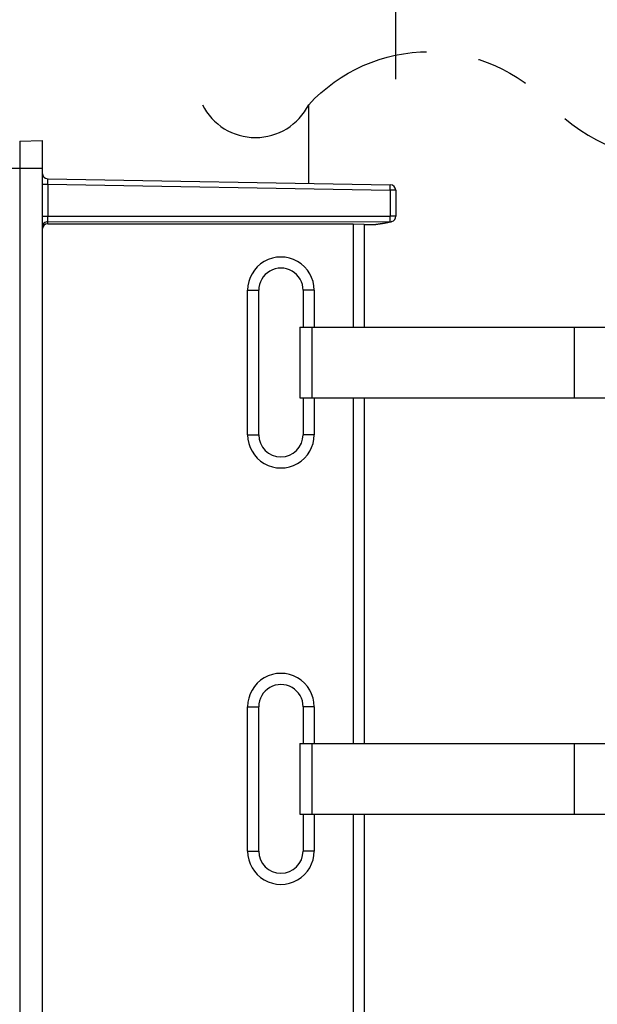
# Model space of a CAD drawing. Units: millimetres. Extents: x 1157 to 1295, y 378 to 497.
# Drawn here: x 1252 to 1262, y 457 to 474 of the extents above; entities that cross this region are included whole.
import ezdxf

# ---------------------------------------------------------------- set-up
doc = ezdxf.new("R2010")
doc.units = ezdxf.units.MM
doc.linetypes.add('CENTER2', pattern=[28.575, 19.05, -3.175, 3.175, -3.175])
doc.linetypes.add('PHANTOM2', pattern=[31.75, 15.875, -3.175, 3.175, -3.175, 3.175, -3.175])
doc.layers.add('GAIKEI', color=7, linetype='Continuous')
doc.layers.add('SUNPO', color=3, linetype='Continuous')
doc.styles.get("Standard").update_dxf_attribs({"font": 'monotxt.shx', "bigfont": 'bigfont.shx'})
doc.dimstyles.get("Standard").update_dxf_attribs({"dimscale": 0, "dimtxt": 2.5, "dimasz": 2.5, "dimexe": 1.25, "dimexo": 0.625, "dimtad": 1, "dimdec": 8, "dimtxsty": 'Standard', "dimblk": 'OPEN30', "dimcen": 2.5, "dimadec": 8, "dimazin": 2, "dimtfac": 1, "dimtdec": 8, "dimtmove": 0, "dimatfit": 3, "dimldrblk": 'OPEN30', "dimfxl": 1, "dimfrac": 2, "dimarcsym": 0})

# ---------------------------------------------------------------- blocks, each defined once
blk = doc.blocks.new('_Open30')
at = {"color": 0, "linetype": 'ByBlock', "lineweight": -2}
for p, q in [((-1, 0.2679), (0, 0)), ((0, 0), (-1, -0.2679)), ((0, 0), (-1, 0))]:
    blk.add_line(p, q, dxfattribs=at)
blk = doc.blocks.new('*D5')
at = {"layer": 'Defpoints', "color": 0}
for p in [(1258.452, 477.297), (1251.483, 471.797), (1258.452, 471.399)]:
    blk.add_point(p, dxfattribs=at)
at = {"layer": 'SUNPO', "color": 0, "lineweight": -2}
for p, q in [((1251.483, 473.797), (1251.483, 478.547)), ((1258.452, 473.399), (1258.452, 478.547)), ((1253.983, 477.297), (1255.952, 477.297))]:
    blk.add_line(p, q, dxfattribs=at)
at = {"layer": 'SUNPO', "color": 0, "lineweight": -2, "xscale": 2.5, "yscale": 2.5, "zscale": 2.5, "rotation": 180}
blk.add_blockref('_Open30', (1251.483, 477.297), dxfattribs=at)
at = {"layer": 'SUNPO', "color": 0, "lineweight": -2, "xscale": 2.5, "yscale": 2.5, "zscale": 2.5}
blk.add_blockref('_Open30', (1258.452, 477.297), dxfattribs=at)
at = {"layer": 'SUNPO', "color": 0, "insert": (1254.967, 479.172), "char_height": 2.5, "attachment_point": 5}
blk.add_mtext('70', dxfattribs=at)

msp = doc.modelspace()

# ---------------------------------------------------------------- linework, layer by layer
at = {"layer": 'GAIKEI', "color": 8, "linetype": 'CENTER2', "ltscale": 0.1}
msp.add_line((1256.88296746, 471.52508866), (1256.88296746, 472.93900466), dxfattribs=at)
at = {"layer": 'GAIKEI', "color": 7}
for p, q in [((1251.67583246, 472.28295006), (1252.08280886, 472.29715906)), ((1252.08280886, 472.29715906), (1252.08280886, 449.29715906)), ((1252.18106326, 471.60715666), (1258.35331046, 471.49941726)), ((1258.45156486, 471.39943566), (1258.45156486, 470.93180866)), ((1257.88280886, 470.79017666), (1257.88280886, 468.93215666)), ((1257.88280886, 470.78318806), (1258.08175906, 470.78331006)), ((1256.72297006, 468.93215666), (1270.24296506, 468.93215666)), ((1256.72297006, 467.66216146), (1270.24296506, 467.66216146)), ((1257.88280886, 467.66216146), (1257.88280886, 461.43215666)), ((1256.72297006, 461.43215666), (1270.24296506, 461.43215666)), ((1256.72297006, 460.16216146), (1270.24296506, 460.16216146)), ((1257.88280886, 460.16216146), (1257.88280886, 453.93215666))]:
    msp.add_line(p, q, dxfattribs=at)
at = {"layer": 'GAIKEI', "color": 1}
for p, q in [((1251.67583246, 472.28295006), (1251.67583246, 449.31136806)), ((1251.48280886, 471.79715906), (1252.08280886, 471.79715906)), ((1252.08280886, 471.50716886), (1252.18106326, 471.50716886)), ((1252.18106326, 471.50716886), (1252.18106326, 470.93557446)), ((1252.18106326, 471.50716886), (1258.35331046, 471.39943566)), ((1258.35331046, 471.39943566), (1258.35331046, 470.93180866)), ((1258.45156486, 471.39943566), (1258.35331046, 471.39943566)), ((1252.08280886, 470.93557446), (1252.18106326, 470.93557446)), ((1252.18106326, 470.93557446), (1258.35331046, 470.93180866)), ((1258.45156486, 470.93180866), (1258.35331046, 470.93180866)), ((1252.18280886, 470.79715906), (1252.18280886, 470.83563566)), ((1252.18280886, 470.83563566), (1258.35156486, 470.83186966)), ((1252.18280886, 470.79715906), (1257.68280886, 470.79715906)), ((1257.68280886, 470.79715906), (1257.68280886, 468.93215666)), ((1257.68280886, 470.79715906), (1257.88280886, 470.79017666)), ((1257.88280886, 470.76756306), (1257.89844606, 470.78320026)), ((1255.78280886, 469.59715906), (1255.98280886, 469.59715906)), ((1255.78280886, 466.99715906), (1255.78280886, 469.59715906)), ((1255.98280886, 466.99715906), (1255.98280886, 469.59715906)), ((1256.98280886, 469.59715906), (1256.78280886, 469.59715906)), ((1256.78280886, 469.59715906), (1256.78280886, 468.93215666)), ((1256.98280886, 469.59715906), (1256.98280886, 468.93215666)), ((1256.72297006, 468.93215666), (1256.72297006, 467.66216146)), ((1256.93933346, 468.93215666), (1256.93933346, 467.66216146)), ((1261.66709226, 468.93215666), (1261.66709226, 467.66216146)), ((1256.78280886, 467.66216146), (1256.78280886, 466.99715906)), ((1256.98280886, 467.66216146), (1256.98280886, 466.99715906)), ((1257.68280886, 467.66216146), (1257.68280886, 461.43215666)), ((1255.78280886, 466.99715906), (1255.98280886, 466.99715906)), ((1256.98280886, 466.99715906), (1256.78280886, 466.99715906)), ((1255.78280886, 462.09715906), (1255.98280886, 462.09715906)), ((1255.78280886, 459.49715906), (1255.78280886, 462.09715906)), ((1255.98280886, 459.49715906), (1255.98280886, 462.09715906)), ((1256.98280886, 462.09715906), (1256.78280886, 462.09715906)), ((1256.78280886, 462.09715906), (1256.78280886, 461.43215666)), ((1256.98280886, 462.09715906), (1256.98280886, 461.43215666)), ((1256.72297006, 461.43215666), (1256.72297006, 460.16216146)), ((1256.93933346, 461.43215666), (1256.93933346, 460.16216146)), ((1261.66709226, 461.43215666), (1261.66709226, 460.16216146)), ((1256.78280886, 460.16216146), (1256.78280886, 459.49715906)), ((1256.98280886, 460.16216146), (1256.98280886, 459.49715906)), ((1257.68280886, 460.16216146), (1257.68280886, 453.93215666)), ((1255.78280886, 459.49715906), (1255.98280886, 459.49715906)), ((1256.98280886, 459.49715906), (1256.78280886, 459.49715906))]:
    msp.add_line(p, q, dxfattribs=at)
at = {"layer": 'GAIKEI', "color": 8, "linetype": 'PHANTOM2', "ltscale": 0.3, "flags": 128}
msp.add_lwpolyline([(1254.96718686, 472.93900466, 0.6153616682), (1256.88296746, 472.93900466, -0.4406437945), (1261.22445704, 472.93900466, 0.416737202), (1266.28762318, 472.93900466, -0.5255933414), (1269.88296746, 472.93900466, 0.6048131055), (1272.49219537, 472.93900466)], format="xyb", dxfattribs=at)
at = {"layer": 'GAIKEI', "color": 1}
for points in [[(1252.18106326, 471.50716886), (1252.18050786, 471.54789746), (1252.18034906, 471.58253506), (1252.18058106, 471.60143766), (1252.18082526, 471.60605186), (1252.18098386, 471.60703446), (1252.18102046, 471.60711986), (1252.18103886, 471.60714446), (1252.18106326, 471.60715666)], [(1252.18280886, 470.83563566), (1252.18274786, 470.83581266), (1252.18263186, 470.83653886), (1252.18227166, 470.84154386), (1252.18194826, 470.85046106), (1252.18142326, 470.87764606), (1252.18106326, 470.93557446)]]:
    msp.add_lwpolyline(points, dxfattribs=at)
at = {"layer": 'GAIKEI', "color": 7}
msp.add_lwpolyline([(1258.38388306, 470.83717986), (1258.34948366, 470.82691366), (1258.31037226, 470.81766066), (1258.25349366, 470.80676586), (1258.17276246, 470.79423546), (1258.09485106, 470.78410366)], dxfattribs=at)
for centre, start, end in [((1252.18280886, 471.70714446), 180.000005, 269.000003), ((1258.35156486, 471.39943566), 0, 89.000001), ((1258.35156486, 470.93180866), 288.855623, 0)]:
    msp.add_arc(centre, 0.1, start, end, dxfattribs=at)
at = {"layer": 'GAIKEI', "color": 1}
for centre, radius, start, end in [((1252.18284546, 470.69713466), 0.1000304, 90.020165, 180.020158), ((1258.08169186, 470.89281326), 0.1095016, 270.036075, 276.90105), ((1256.38280886, 469.59715906), 0.6, 0, 180.000005), ((1256.38280886, 469.59715906), 0.4, 0, 180.000005), ((1256.38280886, 466.99715906), 0.6, 179.999995, 0), ((1256.38280886, 466.99715906), 0.4, 180.000005, 0), ((1256.38280886, 462.09715906), 0.6, 0, 180.000005), ((1256.38280886, 462.09715906), 0.4, 0, 180.000005), ((1256.38280886, 459.49715906), 0.6, 179.999995, 0), ((1256.38280886, 459.49715906), 0.4, 180.000005, 0)]:
    msp.add_arc(centre, radius, start, end, dxfattribs=at)
for centre, major_axis, ratio, start_param, end_param in [((1258.35156486, 471.39943566), (-0.00174561, -0.09998779), 0.01745, 1.5711009133, 3.1415926536), ((1258.35156486, 470.93180866), (-0.00006104, -0.1), 0.017452, 0.0349119045, 1.5708069648), ((1252.18280886, 470.73569046), (-0.1, 0), 0.999391, 4.7123889804, 6.2831853072), ((1258.35156486, 470.93180866), (0.03233032, -0.09462891), 0.994216, 5.9522142798, 6.2830849827)]:
    msp.add_ellipse(centre, major_axis=major_axis, ratio=ratio, start_param=start_param, end_param=end_param, dxfattribs=at)
at = {"layer": 'GAIKEI', "color": 7}
msp.add_ellipse((1250.49248906, 470.85992766), major_axis=(7.90002441, 0), ratio=0.034921, start_param=6.0017729242, end_param=6.1813190495, dxfattribs=at)

# ---------------------------------------------------------------- dimensions: what is measured, and where the dimension line sits
at = {"layer": 'SUNPO', "color": 3}
dim = msp.add_linear_dim(base=(1258.45156486, 477.29715906), p1=(1251.48280886, 471.79715906), p2=(1258.45156486, 471.39943566), text='70', dimstyle='Standard', override={"dimscale": 1, "dimexo": 2}, dxfattribs=at)
dim.commit()
dim.dimension.update_dxf_attribs({"geometry": '*D5', "text_midpoint": (1254.96718686, 479.17215906)})

doc.saveas('drawing.dxf')
